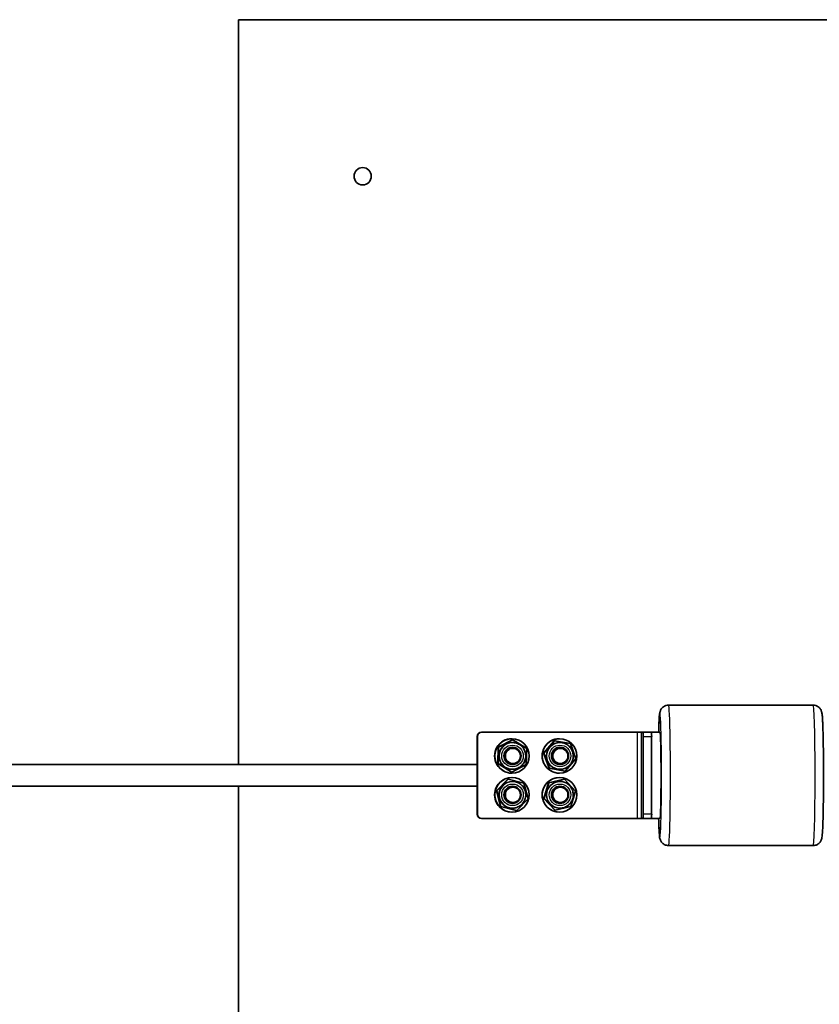
# Model space of a CAD drawing. Units: millimetres. Extents: x -13942 to 14195, y -2964 to 3261.
# Drawn here: x -11981 to -11610, y 1284 to 1740 of the extents above; entities that cross this region are included whole.
import ezdxf

# ---------------------------------------------------------------- set-up
doc = ezdxf.new("R2010")
doc.units = ezdxf.units.MM
doc.layers.add('Widoczne (ISO)', color=7, linetype='Continuous', lineweight=35)
doc.layers.add('Widoczne wąskie (ISO)', color=7, linetype='Continuous', lineweight=25)

msp = doc.modelspace()

# ---------------------------------------------------------------- linework, layer by layer
at = {"layer": 'Widoczne (ISO)'}
for p, q in [((-11879.27, 1394.95), (-11879.27, 1739.95)), ((-11879.27, 1739.95), (-10884.27, 1739.95)), ((-11680.16, 1422.45), (-11613.18, 1422.45)), ((-11766.65, 1409.95), (-11766.76, 1409.95)), ((-11766.65, 1409.95), (-11694.67, 1409.95)), ((-11692.62, 1409.95), (-11694.67, 1409.95)), ((-11692.62, 1409.95), (-11692, 1409.95)), ((-11688, 1409.95), (-11692, 1409.95)), ((-11684.15, 1409.95), (-11688, 1409.95)), ((-11768.76, 1371.95), (-11768.76, 1407.95)), ((-11768.64, 1371.95), (-11768.64, 1407.95)), ((-11758.96, 1402.94), (-11752.32, 1406.45)), ((-11758.79, 1402.94), (-11752.16, 1406.45)), ((-11752.61, 1406.95), (-11752.65, 1406.95)), ((-11752.41, 1405.13), (-11752.44, 1405.13)), ((-11752.32, 1406.45), (-11752.16, 1406.45)), ((-11752.16, 1406.45), (-11745.8, 1402.45)), ((-11737.99, 1400.3), (-11733.13, 1406.02)), ((-11737.83, 1400.3), (-11732.97, 1406.02)), ((-11733.13, 1406.02), (-11732.97, 1406.02)), ((-11732.97, 1406.02), (-11725.59, 1404.67)), ((-11730.61, 1406.95), (-11730.66, 1406.95)), ((-11730.42, 1405.13), (-11730.45, 1405.13)), ((-11725.59, 1404.67), (-11723.07, 1397.6)), ((-11691.94, 1371.95), (-11691.94, 1407.95)), ((-11687.95, 1371.95), (-11687.95, 1407.95)), ((-11759.24, 1395.44), (-11758.96, 1402.94)), ((-11759.07, 1395.44), (-11758.79, 1402.94)), ((-11758.96, 1402.94), (-11758.79, 1402.94)), ((-11752.2, 1402.45), (-11752.39, 1402.45)), ((-11745.8, 1402.45), (-11746.09, 1394.95)), ((-11737.99, 1400.3), (-11737.83, 1400.3)), ((-11735.47, 1393.23), (-11737.99, 1400.3)), ((-11735.31, 1393.23), (-11737.83, 1400.3)), ((-11730.21, 1402.45), (-11730.4, 1402.45)), ((-11752.2, 1395.45), (-11752.39, 1395.45)), ((-11730.21, 1395.45), (-11730.4, 1395.45)), ((-11723.07, 1397.6), (-11727.93, 1391.88)), ((-11768.76, 1394.95), (-12108.83, 1394.95)), ((-11759.24, 1395.44), (-11759.07, 1395.44)), ((-11752.89, 1391.45), (-11759.24, 1395.44)), ((-11752.72, 1391.45), (-11759.07, 1395.44)), ((-11752.89, 1391.45), (-11752.72, 1391.45)), ((-11746.09, 1394.95), (-11752.72, 1391.45)), ((-11752.61, 1390.95), (-11752.65, 1390.95)), ((-11752.41, 1392.77), (-11752.44, 1392.77)), ((-11735.47, 1393.23), (-11735.31, 1393.23)), ((-11728.09, 1391.88), (-11735.47, 1393.23)), ((-11727.93, 1391.88), (-11735.31, 1393.23)), ((-11730.61, 1390.95), (-11730.66, 1390.95)), ((-11730.42, 1392.77), (-11730.45, 1392.77)), ((-11728.09, 1391.88), (-11727.93, 1391.88)), ((-11759.86, 1382.85), (-11754.59, 1388.19)), ((-11759.7, 1382.85), (-11754.42, 1388.19)), ((-11754.59, 1388.19), (-11754.42, 1388.19)), ((-11754.42, 1388.19), (-11747.16, 1386.29)), ((-11752.61, 1388.95), (-11752.65, 1388.95)), ((-11752.41, 1387.13), (-11752.44, 1387.13)), ((-11737.92, 1379.25), (-11735.74, 1386.43)), ((-11737.75, 1379.25), (-11735.57, 1386.43)), ((-11735.74, 1386.43), (-11728.43, 1388.13)), ((-11735.74, 1386.43), (-11735.57, 1386.43)), ((-11735.57, 1386.43), (-11728.26, 1388.13)), ((-11730.61, 1388.95), (-11730.66, 1388.95)), ((-11730.42, 1387.13), (-11730.45, 1387.13)), ((-11728.43, 1388.13), (-11728.26, 1388.13)), ((-11728.26, 1388.13), (-11723.14, 1382.65)), ((-11768.76, 1384.95), (-12108.83, 1384.95)), ((-11879.27, 1039.95), (-11879.27, 1384.95)), ((-11759.86, 1382.85), (-11759.7, 1382.85)), ((-11757.88, 1375.61), (-11759.86, 1382.85)), ((-11757.71, 1375.61), (-11759.7, 1382.85)), ((-11752.39, 1384.45), (-11752.2, 1384.45)), ((-11747.16, 1386.29), (-11745.18, 1379.05)), ((-11730.4, 1384.45), (-11730.21, 1384.45)), ((-11723.14, 1382.65), (-11725.32, 1375.47)), ((-11752.39, 1377.45), (-11752.2, 1377.45)), ((-11745.18, 1379.05), (-11750.45, 1373.71)), ((-11737.92, 1379.25), (-11737.75, 1379.25)), ((-11732.8, 1373.77), (-11737.92, 1379.25)), ((-11732.63, 1373.77), (-11737.75, 1379.25)), ((-11730.4, 1377.45), (-11730.21, 1377.45)), ((-11757.88, 1375.61), (-11757.71, 1375.61)), ((-11750.62, 1373.71), (-11757.88, 1375.61)), ((-11750.45, 1373.71), (-11757.71, 1375.61)), ((-11752.61, 1372.95), (-11752.65, 1372.95)), ((-11752.41, 1374.77), (-11752.44, 1374.77)), ((-11750.62, 1373.71), (-11750.45, 1373.71)), ((-11732.8, 1373.77), (-11732.63, 1373.77)), ((-11725.32, 1375.47), (-11732.63, 1373.77)), ((-11730.61, 1372.95), (-11730.66, 1372.95)), ((-11730.42, 1374.77), (-11730.45, 1374.77)), ((-11766.76, 1369.95), (-11766.65, 1369.95)), ((-11694.67, 1369.95), (-11766.65, 1369.95)), ((-11694.67, 1369.95), (-11692.62, 1369.95)), ((-11692, 1369.95), (-11692.62, 1369.95)), ((-11692, 1369.95), (-11688, 1369.95)), ((-11684.15, 1369.95), (-11688, 1369.95)), ((-11680.16, 1357.45), (-11613.18, 1357.45))]:
    msp.add_line(p, q, dxfattribs=at)
msp.add_circle((-11821.76, 1667.44), 4, dxfattribs=at)
for centre, major_axis, ratio, start_param, end_param in [((-11766.76, 1407.95), (0, 2), 0.999606, 0, 1.570796), ((-11766.65, 1407.95), (0, 2), 0.999606, 0, 1.570796), ((-11692, 1407.95), (0, 2), 0.028061, 4.712389, 6.283185), ((-11688, 1407.95), (0, 2), 0.028061, 4.712389, 6.283185), ((-11684.15, 1389.95), (0, 20), 0.028061, 3.141593, 6.283185), ((-11752.65, 1398.95), (0, 8), 0.999606, 0, 3.141593), ((-11752.44, 1398.95), (0, -6.18), 0.999606, 3.141593, 6.283185), ((-11730.66, 1398.95), (0, 8), 0.999606, 0, 3.141593), ((-11730.45, 1398.95), (0, -6.18), 0.999606, 3.141593, 6.283185), ((-11752.39, 1398.95), (0, -3.5), 0.999606, 3.141593, 6.283185), ((-11752.39, 1398.95), (0, 4), 0.999606, 3.142294, 6.282484), ((-11730.4, 1398.95), (0, -3.5), 0.999606, 3.141593, 6.283185), ((-11730.4, 1398.95), (0, 4), 0.999606, 3.142294, 6.282484), ((-11752.65, 1380.95), (0, 8), 0.999606, 0, 3.141593), ((-11752.44, 1380.95), (0, -6.18), 0.999606, 3.141593, 6.283185), ((-11730.66, 1380.95), (0, 8), 0.999606, 0, 3.141593), ((-11730.45, 1380.95), (0, -6.18), 0.999606, 3.141593, 6.283185), ((-11752.39, 1380.95), (0, -3.5), 0.999606, 3.141593, 6.283185), ((-11752.39, 1380.95), (0, 4), 0.999606, 3.142294, 6.282484), ((-11730.4, 1380.95), (0, -3.5), 0.999606, 3.141593, 6.283185), ((-11730.4, 1380.95), (0, 4), 0.999606, 3.142294, 6.282484), ((-11766.76, 1371.95), (0, -2), 0.999606, 4.712389, 6.283185), ((-11766.65, 1371.95), (0, -2), 0.999606, 4.712389, 6.283185), ((-11692, 1371.95), (0, -2), 0.028061, 0, 1.570796), ((-11688, 1371.95), (0, -2), 0.028061, 0, 1.570796)]:
    msp.add_ellipse(centre, major_axis=major_axis, ratio=ratio, start_param=start_param, end_param=end_param, dxfattribs=at)
for centre, major_axis in [((-11752.61, 1398.95), (0, -8)), ((-11730.61, 1398.95), (0, -8)), ((-11752.38, 1398.95), (0, -4)), ((-11752.2, 1398.95), (0, 3.5)), ((-11730.39, 1398.95), (0, -4)), ((-11730.21, 1398.95), (0, 3.5)), ((-11752.61, 1380.95), (0, -8)), ((-11730.61, 1380.95), (0, -8)), ((-11752.38, 1380.95), (0, -4)), ((-11752.2, 1380.95), (0, -3.5)), ((-11730.39, 1380.95), (0, -4)), ((-11730.21, 1380.95), (0, -3.5))]:
    msp.add_ellipse(centre, major_axis=major_axis, ratio=0.999606, dxfattribs=at)
for points, knots in [([(-11680.16, 1422.45), (-11680.59, 1422.45), (-11681.03, 1422.37), (-11681.82, 1422.11), (-11682.16, 1421.93), (-11682.78, 1421.5), (-11683.02, 1421.27), (-11683.43, 1420.8), (-11683.56, 1420.58), (-11683.79, 1420.18), (-11683.86, 1420.02), (-11684, 1419.67), (-11684.05, 1419.52), (-11684.17, 1419.11), (-11684.2, 1418.92), (-11684.29, 1418.4), (-11684.32, 1418.09), (-11684.39, 1417.36), (-11684.43, 1416.95), (-11684.49, 1416.01), (-11684.52, 1415.48), (-11684.58, 1414.32), (-11684.6, 1413.7), (-11684.66, 1412.09), (-11684.7, 1411.06), (-11684.73, 1409.95)], [3.1415927, 3.1415927, 3.1415927, 3.1415927, 3.1507477, 3.1507477, 3.1608229, 3.1608229, 3.1736815, 3.1736815, 3.1904697, 3.1904697, 3.2110664, 3.2110664, 3.2410549, 3.2410549, 3.3058364, 3.3058364, 3.42145, 3.42145, 3.5404034, 3.5404034, 3.6603148, 3.6603148, 3.7779244, 3.7779244, 3.9399029, 3.9399029, 3.9399029, 3.9399029]), ([(-11613.18, 1422.45), (-11612.75, 1422.45), (-11612.31, 1422.37), (-11611.52, 1422.11), (-11611.18, 1421.93), (-11610.56, 1421.5), (-11610.32, 1421.27), (-11609.91, 1420.8), (-11609.78, 1420.58), (-11609.55, 1420.18), (-11609.47, 1420.02), (-11609.33, 1419.67), (-11609.29, 1419.52), (-11609.17, 1419.11), (-11609.14, 1418.92), (-11609.05, 1418.4), (-11609.02, 1418.09), (-11608.94, 1417.36), (-11608.91, 1416.95), (-11608.85, 1416.01), (-11608.82, 1415.48), (-11608.76, 1414.32), (-11608.74, 1413.7), (-11608.64, 1411.12), (-11608.58, 1408.82), (-11608.48, 1403.68), (-11608.44, 1400.86), (-11608.39, 1394.95), (-11608.38, 1391.86), (-11608.39, 1385.74), (-11608.4, 1382.7), (-11608.47, 1376.96), (-11608.51, 1374.26), (-11608.62, 1369.46), (-11608.68, 1367.37), (-11608.84, 1363.94), (-11608.91, 1362.68), (-11609.07, 1361.39), (-11609.1, 1361.11), (-11609.25, 1360.51), (-11609.3, 1360.3), (-11609.54, 1359.73), (-11609.66, 1359.47), (-11610.12, 1358.84), (-11610.38, 1358.52), (-11611.2, 1357.95), (-11611.67, 1357.7), (-11612.54, 1357.49), (-11612.86, 1357.45), (-11613.18, 1357.45)], [3.141593, 3.141593, 3.141593, 3.141593, 3.150748, 3.150748, 3.160823, 3.160823, 3.173682, 3.173682, 3.19047, 3.19047, 3.211066, 3.211066, 3.241055, 3.241055, 3.305836, 3.305836, 3.42145, 3.42145, 3.540403, 3.540403, 3.660315, 3.660315, 3.777924, 3.777924, 4.107975, 4.107975, 4.430971, 4.430971, 4.752501, 4.752501, 5.073765, 5.073765, 5.395497, 5.395497, 5.719283, 5.719283, 6.053814, 6.053814, 6.1685, 6.1685, 6.217897, 6.217897, 6.245257, 6.245257, 6.263358, 6.263358, 6.276414, 6.276414, 6.283185, 6.283185, 6.283185, 6.283185]), ([(-11752.41, 1405.13), (-11751.76, 1405.13), (-11751.1, 1405.02), (-11749.85, 1404.61), (-11749.25, 1404.3), (-11748.2, 1403.51), (-11747.73, 1403.03), (-11746.98, 1401.95), (-11746.68, 1401.35), (-11746.31, 1400.09), (-11746.22, 1399.43), (-11746.26, 1398.11), (-11746.38, 1397.45), (-11746.83, 1396.21), (-11747.16, 1395.63), (-11747.98, 1394.6), (-11748.47, 1394.15), (-11749.57, 1393.42), (-11750.18, 1393.15), (-11751.34, 1392.84), (-11751.88, 1392.77), (-11752.41, 1392.77)], [0.486009, 0.486009, 0.486009, 0.486009, 0.805965, 0.805965, 1.12593, 1.12593, 1.445918, 1.445918, 1.765933, 1.765933, 2.085969, 2.085969, 2.406012, 2.406012, 2.726046, 2.726046, 3.046056, 3.046056, 3.366039, 3.366039, 3.627601, 3.627601, 3.627601, 3.627601]), ([(-11730.42, 1405.13), (-11729.76, 1405.13), (-11729.11, 1405.02), (-11727.85, 1404.61), (-11727.26, 1404.3), (-11726.2, 1403.51), (-11725.74, 1403.03), (-11724.98, 1401.95), (-11724.69, 1401.35), (-11724.32, 1400.09), (-11724.23, 1399.43), (-11724.27, 1398.11), (-11724.39, 1397.45), (-11724.84, 1396.21), (-11725.17, 1395.63), (-11725.99, 1394.6), (-11726.48, 1394.15), (-11727.58, 1393.42), (-11728.19, 1393.15), (-11729.35, 1392.84), (-11729.88, 1392.77), (-11730.42, 1392.77)], [0.866106, 0.866106, 0.866106, 0.866106, 1.186062, 1.186062, 1.506027, 1.506027, 1.826015, 1.826015, 2.146029, 2.146029, 2.466066, 2.466066, 2.786109, 2.786109, 3.106143, 3.106143, 3.426153, 3.426153, 3.746135, 3.746135, 4.007698, 4.007698, 4.007698, 4.007698]), ([(-11752.41, 1387.13), (-11751.76, 1387.13), (-11751.1, 1387.02), (-11749.85, 1386.61), (-11749.25, 1386.3), (-11748.2, 1385.51), (-11747.73, 1385.03), (-11746.98, 1383.95), (-11746.68, 1383.35), (-11746.31, 1382.09), (-11746.22, 1381.43), (-11746.26, 1380.11), (-11746.38, 1379.45), (-11746.83, 1378.21), (-11747.16, 1377.63), (-11747.98, 1376.6), (-11748.47, 1376.15), (-11749.57, 1375.42), (-11750.18, 1375.15), (-11751.34, 1374.84), (-11751.88, 1374.77), (-11752.41, 1374.77)], [0.791252, 0.791252, 0.791252, 0.791252, 1.111209, 1.111209, 1.431174, 1.431174, 1.751161, 1.751161, 2.071176, 2.071176, 2.391213, 2.391213, 2.711256, 2.711256, 3.031289, 3.031289, 3.351299, 3.351299, 3.671282, 3.671282, 3.932845, 3.932845, 3.932845, 3.932845]), ([(-11730.42, 1387.13), (-11729.76, 1387.13), (-11729.11, 1387.02), (-11727.85, 1386.61), (-11727.26, 1386.3), (-11726.2, 1385.51), (-11725.74, 1385.03), (-11724.98, 1383.95), (-11724.69, 1383.35), (-11724.32, 1382.09), (-11724.23, 1381.43), (-11724.27, 1380.11), (-11724.39, 1379.45), (-11724.84, 1378.21), (-11725.17, 1377.63), (-11725.99, 1376.6), (-11726.48, 1376.15), (-11727.58, 1375.42), (-11728.19, 1375.15), (-11729.35, 1374.84), (-11729.88, 1374.77), (-11730.42, 1374.77)], [2.322977, 2.322977, 2.322977, 2.322977, 2.642933, 2.642933, 2.962898, 2.962898, 3.282886, 3.282886, 3.602901, 3.602901, 3.922937, 3.922937, 4.242981, 4.242981, 4.563014, 4.563014, 4.883024, 4.883024, 5.203007, 5.203007, 5.46457, 5.46457, 5.46457, 5.46457]), ([(-11684.73, 1369.95), (-11684.68, 1368.34), (-11684.63, 1366.9), (-11684.5, 1363.94), (-11684.42, 1362.68), (-11684.27, 1361.39), (-11684.24, 1361.11), (-11684.09, 1360.51), (-11684.04, 1360.3), (-11683.8, 1359.73), (-11683.68, 1359.47), (-11683.22, 1358.84), (-11682.95, 1358.52), (-11682.14, 1357.95), (-11681.67, 1357.7), (-11680.8, 1357.49), (-11680.48, 1357.45), (-11680.16, 1357.45)], [5.4848751, 5.4848751, 5.4848751, 5.4848751, 5.7192833, 5.7192833, 6.053814, 6.053814, 6.1684996, 6.1684996, 6.2178971, 6.2178971, 6.2452573, 6.2452573, 6.2633581, 6.2633581, 6.2764144, 6.2764144, 6.2831853, 6.2831853, 6.2831853, 6.2831853])]:
    msp.add_open_spline(points, degree=3, knots=knots, dxfattribs=at)
at = {"layer": 'Widoczne wąskie (ISO)'}
for p, q in [((-11694.67, 1409.95), (-11694.67, 1369.95)), ((-11692.62, 1369.95), (-11692.62, 1409.95)), ((-11768.76, 1407.95), (-11768.64, 1407.95)), ((-11691.94, 1407.95), (-11687.95, 1407.95)), ((-11768.64, 1371.95), (-11768.76, 1371.95)), ((-11687.95, 1371.95), (-11691.94, 1371.95))]:
    msp.add_line(p, q, dxfattribs=at)
for centre, major_axis, ratio, start_param, end_param in [((-11684.15, 1389.95), (0, 28.5), 0.028061, 2.348653, 7.076125), ((-11680.16, 1389.95), (0, -32.5), 0.028061, 0, 3.141593), ((-11613.18, 1389.95), (0, 32.5), 0.028061, 3.141593, 6.283185), ((-11752.41, 1398.95), (0, -6.18), 0.999606, 3.141593, 6.283185), ((-11730.42, 1398.95), (0, -6.18), 0.999606, 3.141593, 6.283185), ((-11752.41, 1380.95), (0, -6.18), 0.999606, 3.141593, 6.283185), ((-11730.42, 1380.95), (0, -6.18), 0.999606, 3.141593, 6.283185)]:
    msp.add_ellipse(centre, major_axis=major_axis, ratio=ratio, start_param=start_param, end_param=end_param, dxfattribs=at)
for centre in [(-11752.38, 1398.95), (-11730.39, 1398.95), (-11752.38, 1380.95), (-11730.39, 1380.95)]:
    msp.add_ellipse(centre, major_axis=(0, -5), ratio=0.999606, dxfattribs=at)

doc.saveas('drawing.dxf')
